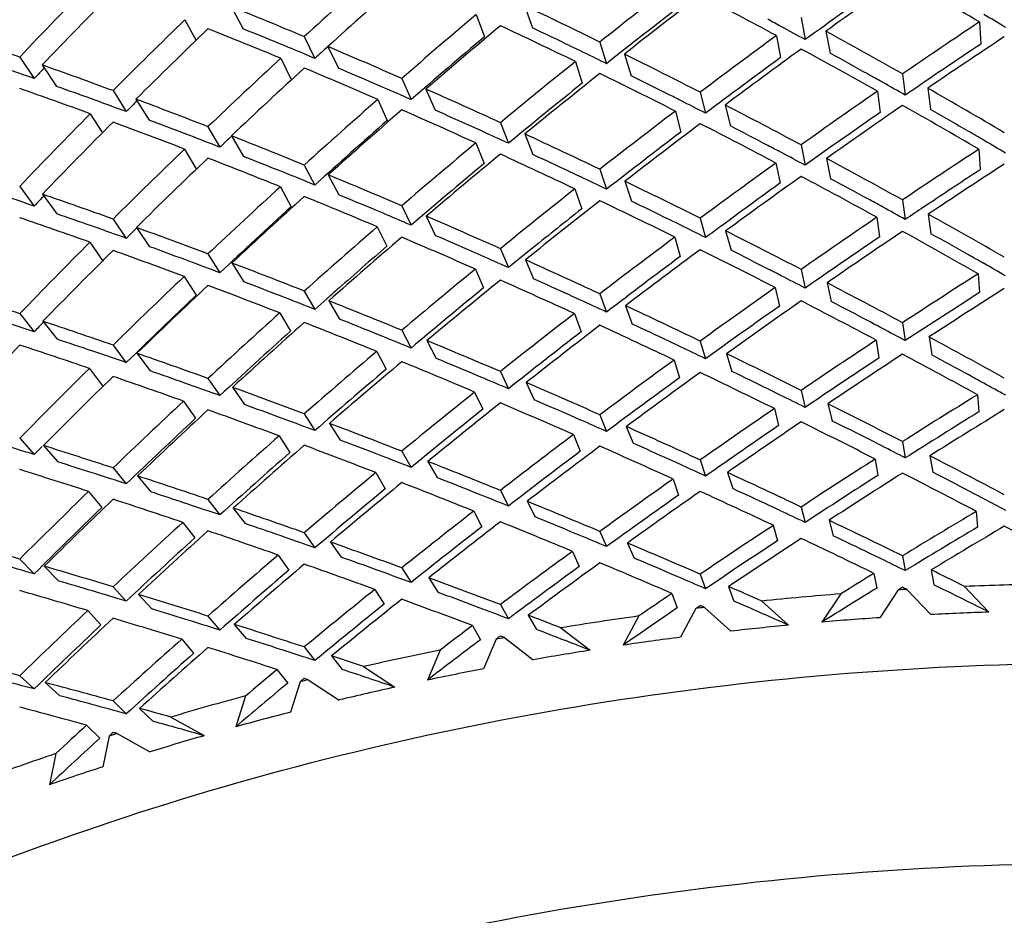
# Model space of a CAD drawing. Units: millimetres. Extents: x -2199 to -242, y -593 to 740.
# Drawn here: x -1595 to -1592, y 35 to 38 of the extents above; entities that cross this region are included whole.
import ezdxf

# ---------------------------------------------------------------- set-up
doc = ezdxf.new("R2010")
doc.units = ezdxf.units.MM
doc.header["$LTSCALE"] = 16.335
doc.layers.get('0').update_dxf_attribs({"linetype": 'CONTINUOUS'})

msp = doc.modelspace()

# ---------------------------------------------------------------- linework, layer by layer
at = {"linetype": 'Continuous'}
for p, q in [((-1593.978, 37.7993), (-1593.9434, 37.735)), ((-1593.1302, 37.8021), (-1593.1068, 37.7376)), ((-1594.1116, 37.7615), (-1594.0794, 37.7018)), ((-1593.2694, 37.7765), (-1593.246, 37.712)), ((-1592.3305, 37.7675), (-1592.3188, 37.704)), ((-1591.8155, 37.7551), (-1591.8116, 37.6911)), ((-1593.7666, 37.7125), (-1593.7357, 37.6497)), ((-1592.4021, 37.7153), (-1592.3904, 37.6518)), ((-1592.2589, 37.7283), (-1592.2472, 37.6648)), ((-1593.8202, 37.6848), (-1593.8397, 37.6928)), ((-1593.6985, 37.6838), (-1593.6675, 37.621)), ((-1592.9681, 37.6711), (-1592.9998, 37.6864)), ((-1592.9122, 37.6969), (-1592.8927, 37.6343)), ((-1594.589, 37.6535), (-1594.5471, 37.5914)), ((-1593.8346, 37.6499), (-1593.8037, 37.5871)), ((-1593.7357, 37.6497), (-1593.7522, 37.6565)), ((-1592.8414, 37.662), (-1592.8219, 37.5994)), ((-1594.5242, 37.6306), (-1594.4823, 37.5686)), ((-1592.9828, 37.6405), (-1592.9633, 37.5779)), ((-1592.8927, 37.6343), (-1592.8973, 37.6366)), ((-1593.4848, 37.5916), (-1593.4577, 37.5304)), ((-1592.0375, 37.6047), (-1592.0296, 37.5434)), ((-1593.539, 37.5659), (-1593.5627, 37.5761)), ((-1593.4153, 37.561), (-1593.3882, 37.4998)), ((-1591.9649, 37.5634), (-1591.9571, 37.5021)), ((-1594.371, 37.5286), (-1594.3818, 37.5326)), ((-1594.3191, 37.5564), (-1594.2809, 37.4956)), ((-1592.6223, 37.5517), (-1592.6066, 37.491)), ((-1592.1099, 37.5547), (-1592.1021, 37.4933)), ((-1594.2529, 37.5317), (-1594.2146, 37.471)), ((-1593.5541, 37.531), (-1593.527, 37.4698)), ((-1592.5504, 37.5147), (-1592.5348, 37.4541)), ((-1594.3852, 37.4897), (-1594.3501, 37.4341)), ((-1592.694, 37.4973), (-1592.6784, 37.4367)), ((-1594.0449, 37.4522), (-1594.0103, 37.3929)), ((-1593.2547, 37.4399), (-1593.2824, 37.4524)), ((-1593.1999, 37.4637), (-1593.1765, 37.4042)), ((-1594.0974, 37.4265), (-1594.1126, 37.4324)), ((-1593.9771, 37.4257), (-1593.9425, 37.3663)), ((-1593.1291, 37.431), (-1593.1057, 37.3715)), ((-1593.2705, 37.405), (-1593.2471, 37.3455)), ((-1592.3305, 37.3994), (-1592.3188, 37.3408)), ((-1594.1124, 37.3874), (-1594.0778, 37.3281)), ((-1591.8169, 37.387), (-1591.8129, 37.3279)), ((-1593.7666, 37.3412), (-1593.7357, 37.2834)), ((-1592.4035, 37.3472), (-1592.3917, 37.2885)), ((-1592.2575, 37.3604), (-1592.2458, 37.3018)), ((-1593.8199, 37.3175), (-1593.8393, 37.3253)), ((-1593.6974, 37.3128), (-1593.6665, 37.2549)), ((-1592.9678, 37.3069), (-1592.9992, 37.3218)), ((-1592.9122, 37.3289), (-1592.8927, 37.2712)), ((-1594.589, 37.2796), (-1594.5471, 37.2226)), ((-1593.8357, 37.2784), (-1593.8048, 37.2205)), ((-1592.8401, 37.2942), (-1592.8206, 37.2365)), ((-1594.5233, 37.2571), (-1594.4815, 37.2)), ((-1592.9842, 37.2722), (-1592.9647, 37.2145)), ((-1593.4848, 37.2235), (-1593.4577, 37.1673)), ((-1592.0375, 37.2404), (-1592.0296, 37.1839)), ((-1591.9576, 37.2322), (-1591.9768, 37.2193)), ((-1593.539, 37.2017), (-1593.5622, 37.2115)), ((-1593.414, 37.1932), (-1593.3869, 37.1369)), ((-1591.9633, 37.1992), (-1591.9555, 37.1427)), ((-1594.3709, 37.1614), (-1594.3814, 37.1651)), ((-1594.3191, 37.1851), (-1594.2809, 37.1293)), ((-1593.5554, 37.1626), (-1593.5283, 37.1063)), ((-1592.6787, 37.1673), (-1592.7136, 37.1844)), ((-1592.6223, 37.1874), (-1592.6066, 37.1315)), ((-1592.5352, 37.1842), (-1592.56, 37.1659)), ((-1592.1116, 37.1903), (-1592.1037, 37.1338)), ((-1594.2518, 37.1608), (-1594.2136, 37.105)), ((-1592.5488, 37.1506), (-1592.5331, 37.0948)), ((-1594.3862, 37.1181), (-1594.3479, 37.0624)), ((-1592.6957, 37.1328), (-1592.68, 37.077)), ((-1594.0449, 37.0841), (-1594.0103, 37.0297)), ((-1593.2549, 37.0794), (-1593.2817, 37.0912)), ((-1593.1999, 37.0994), (-1593.1765, 37.0447)), ((-1593.1062, 37.1016), (-1593.136, 37.0776)), ((-1594.0976, 37.0624), (-1594.1121, 37.0677)), ((-1593.9758, 37.058), (-1593.9412, 37.0036)), ((-1593.1275, 37.067), (-1593.1041, 37.0124)), ((-1593.2721, 37.0404), (-1593.2487, 36.9858)), ((-1592.3305, 37.0394), (-1592.3188, 36.9856)), ((-1591.8188, 37.0269), (-1591.8148, 36.9726)), ((-1594.1137, 37.019), (-1594.0791, 36.9646)), ((-1592.2557, 37.0006), (-1592.2439, 36.9467)), ((-1593.8204, 36.957), (-1593.8386, 36.9641)), ((-1593.7666, 36.9769), (-1593.7357, 36.9239)), ((-1592.9683, 36.9508), (-1592.9984, 36.9645)), ((-1592.9122, 36.9689), (-1592.8927, 36.916)), ((-1592.4054, 36.987), (-1592.3936, 36.9332)), ((-1593.701, 36.9548), (-1593.7357, 36.9239)), ((-1593.6958, 36.9489), (-1593.6649, 36.8959)), ((-1594.589, 36.9115), (-1594.5471, 36.8594)), ((-1593.8372, 36.9137), (-1593.8063, 36.8607)), ((-1592.986, 36.9119), (-1592.9665, 36.859)), ((-1592.8382, 36.9345), (-1592.8187, 36.8816)), ((-1594.5221, 36.8894), (-1594.4802, 36.8373)), ((-1592.0375, 36.8853), (-1592.0296, 36.8335)), ((-1593.5397, 36.8455), (-1593.5614, 36.8543)), ((-1593.4848, 36.8635), (-1593.4577, 36.812)), ((-1594.3191, 36.8208), (-1594.2809, 36.7698)), ((-1593.4122, 36.8336), (-1593.385, 36.7821)), ((-1592.6795, 36.816), (-1592.7126, 36.8317)), ((-1592.6223, 36.8322), (-1592.6066, 36.7812)), ((-1592.1137, 36.835), (-1592.1059, 36.7832)), ((-1591.9611, 36.8442), (-1591.9533, 36.7924)), ((-1594.3715, 36.8008), (-1594.3807, 36.8039)), ((-1594.2517, 36.7984), (-1594.2809, 36.7699)), ((-1594.2503, 36.7969), (-1594.212, 36.746)), ((-1593.5573, 36.8022), (-1593.5301, 36.7507)), ((-1592.5466, 36.7957), (-1592.531, 36.7447)), ((-1592.6978, 36.7774), (-1592.6822, 36.7263)), ((-1594.3877, 36.7533), (-1594.3494, 36.7024)), ((-1593.256, 36.7281), (-1593.2808, 36.7385)), ((-1593.1999, 36.7442), (-1593.1765, 36.6943)), ((-1594.0985, 36.7061), (-1594.1113, 36.7106)), ((-1594.0449, 36.7241), (-1594.0103, 36.6745)), ((-1593.1253, 36.7123), (-1593.102, 36.6624)), ((-1593.9741, 36.6985), (-1593.9394, 36.6489)), ((-1593.2742, 36.6849), (-1593.2508, 36.635)), ((-1592.389, 36.6753), (-1592.4248, 36.6929)), ((-1592.3305, 36.6897), (-1592.3188, 36.6405)), ((-1594.1155, 36.6585), (-1594.0809, 36.6089)), ((-1592.2532, 36.6511), (-1592.2414, 36.6019)), ((-1591.8213, 36.6771), (-1591.8173, 36.6275)), ((-1593.7666, 36.6218), (-1593.7357, 36.5735)), ((-1592.4078, 36.637), (-1592.3961, 36.5879)), ((-1593.8217, 36.6056), (-1593.8377, 36.6115)), ((-1593.6937, 36.5942), (-1593.6628, 36.546)), ((-1592.9697, 36.6048), (-1592.9973, 36.6169)), ((-1592.9122, 36.6191), (-1592.8927, 36.5709)), ((-1592.8358, 36.5851), (-1592.8162, 36.5369)), ((-1594.589, 36.5515), (-1594.5471, 36.5042)), ((-1593.8393, 36.558), (-1593.8084, 36.5097)), ((-1592.9885, 36.5618), (-1592.969, 36.5136)), ((-1592.0973, 36.529), (-1592.1353, 36.5483)), ((-1592.0375, 36.5415), (-1592.0296, 36.4943)), ((-1594.5204, 36.53), (-1594.4785, 36.4827)), ((-1593.4848, 36.5138), (-1593.4577, 36.467)), ((-1593.5413, 36.4995), (-1593.5603, 36.5068)), ((-1593.4098, 36.4844), (-1593.3826, 36.4375)), ((-1592.6812, 36.476), (-1592.7113, 36.4897)), ((-1592.6223, 36.4885), (-1592.6066, 36.442)), ((-1592.1165, 36.4911), (-1592.1087, 36.4439)), ((-1591.9583, 36.5006), (-1591.9505, 36.4534)), ((-1594.3731, 36.4492), (-1594.3798, 36.4514)), ((-1594.3191, 36.4656), (-1594.2809, 36.4194)), ((-1593.5597, 36.452), (-1593.5325, 36.4052)), ((-1592.5438, 36.4523), (-1592.5282, 36.4058)), ((-1594.2483, 36.4424), (-1594.21, 36.3963)), ((-1592.7006, 36.4333), (-1592.685, 36.3868)), ((-1594.3897, 36.3976), (-1594.3514, 36.3514)), ((-1593.258, 36.388), (-1593.2795, 36.3966)), ((-1593.1999, 36.4005), (-1593.1765, 36.3552)), ((-1591.8048, 36.3772), (-1591.8448, 36.3983)), ((-1594.0449, 36.3744), (-1594.0103, 36.3295)), ((-1593.1226, 36.369), (-1593.0992, 36.3237)), ((-1594.1004, 36.3599), (-1594.1102, 36.3631)), ((-1593.9717, 36.3494), (-1593.9371, 36.3045)), ((-1593.2769, 36.3406), (-1593.2536, 36.2953)), ((-1592.3911, 36.3419), (-1592.4233, 36.357)), ((-1592.3305, 36.3524), (-1592.3188, 36.3078)), ((-1591.8244, 36.3397), (-1591.8205, 36.2946)), ((-1592.25, 36.3141), (-1592.2383, 36.2694)), ((-1594.1178, 36.3081), (-1594.0832, 36.2632)), ((-1592.972, 36.2712), (-1592.9959, 36.2811)), ((-1592.9122, 36.2819), (-1592.8927, 36.2381)), ((-1592.411, 36.2995), (-1592.3992, 36.2548)), ((-1593.8239, 36.2653), (-1593.8364, 36.2697)), ((-1593.7666, 36.278), (-1593.7357, 36.2343)), ((-1593.691, 36.2512), (-1593.6601, 36.2075)), ((-1592.9916, 36.2241), (-1592.9721, 36.1804)), ((-1592.8326, 36.2483), (-1592.8131, 36.2046)), ((-1594.589, 36.2018), (-1594.5471, 36.1591)), ((-1593.842, 36.2136), (-1593.8111, 36.1699)), ((-1592.0997, 36.2026), (-1592.1338, 36.2191)), ((-1592.0375, 36.2112), (-1592.0296, 36.1684)), ((-1594.5181, 36.1811), (-1594.4762, 36.1385)), ((-1593.544, 36.1657), (-1593.5589, 36.1711)), ((-1593.4848, 36.1765), (-1593.4577, 36.1342)), ((-1591.9547, 36.1706), (-1591.9469, 36.1278)), ((-1593.4067, 36.1478), (-1593.3796, 36.1054)), ((-1592.684, 36.1495), (-1592.7098, 36.1606)), ((-1592.6223, 36.1582), (-1592.6066, 36.1161)), ((-1592.1201, 36.1606), (-1592.1123, 36.1178)), ((-1594.3756, 36.1087), (-1594.3786, 36.1096)), ((-1594.3191, 36.1219), (-1594.2809, 36.0803)), ((-1593.5627, 36.114), (-1593.5356, 36.0717)), ((-1592.5403, 36.1225), (-1592.5247, 36.0804)), ((-1592.0498, 36.1128), (-1592.1032, 36.0324)), ((-1592.0251, 36.1143), (-1591.9559, 36.0413)), ((-1591.9198, 36.1144), (-1591.9469, 36.1278)), ((-1591.8583, 36.1227), (-1591.7881, 36.0487)), ((-1594.2457, 36.0995), (-1594.2074, 36.0579)), ((-1592.7041, 36.1026), (-1592.6885, 36.0605)), ((-1592.2163, 36.1011), (-1592.2705, 36.0196)), ((-1594.3923, 36.053), (-1594.354, 36.0114)), ((-1593.261, 36.0612), (-1593.278, 36.0676)), ((-1593.1999, 36.0702), (-1593.1765, 36.0293)), ((-1592.6345, 36.059), (-1592.6795, 35.9757)), ((-1592.61, 36.062), (-1592.5336, 35.9934)), ((-1592.5001, 36.0697), (-1592.5247, 36.0804)), ((-1592.4446, 36.0804), (-1592.3671, 36.0108)), ((-1594.1034, 36.0258), (-1594.1089, 36.0275)), ((-1594.0449, 36.0371), (-1594.0103, 35.9967)), ((-1593.1191, 36.0394), (-1593.0958, 35.9985)), ((-1592.7993, 36.0374), (-1592.845, 35.9529)), ((-1593.9687, 36.013), (-1593.9341, 35.9725)), ((-1593.2804, 36.0097), (-1593.257, 35.9688)), ((-1593.0741, 35.9902), (-1593.0958, 35.9985)), ((-1593.0248, 36.003), (-1592.9403, 35.9383)), ((-1594.1208, 35.97), (-1594.0862, 35.9296)), ((-1593.2119, 35.9703), (-1593.2483, 35.8845)), ((-1593.1878, 35.9747), (-1593.1046, 35.9109)), ((-1593.8273, 35.9382), (-1593.8349, 35.9407)), ((-1593.7666, 35.9477), (-1593.7357, 35.9085)), ((-1593.3739, 35.9388), (-1593.4108, 35.8518)), ((-1593.6876, 35.9217), (-1593.6567, 35.8825)), ((-1593.8454, 35.8825), (-1593.8145, 35.8432)), ((-1593.5952, 35.891), (-1593.5044, 35.8316)), ((-1594.589, 35.8645), (-1594.5471, 35.8263)), ((-1594.5152, 35.8449), (-1594.4733, 35.8067)), ((-1593.7784, 35.8471), (-1593.8059, 35.7594)), ((-1593.7549, 35.853), (-1593.6654, 35.7944)), ((-1593.9367, 35.806), (-1593.9646, 35.717)), ((-1594.3191, 35.7916), (-1594.2809, 35.7544)), ((-1594.2423, 35.7703), (-1594.2041, 35.7331)), ((-1594.1524, 35.745), (-1594.0558, 35.6913)), ((-1594.3956, 35.7217), (-1594.3573, 35.6845)), ((-1594.3306, 35.6903), (-1594.349, 35.6012)), ((-1594.3077, 35.6975), (-1594.2125, 35.6445)), ((-1594.4842, 35.6397), (-1594.5029, 35.5494))]:
    msp.add_line(p, q, dxfattribs=at)
for centre, radius, start, end in [((-1601.2249, 21.3382), 18.6322, 61.68766, 61.8245), ((-1601.4749, 21.5356), 18.9031, 59.00143, 59.22454), ((-1600.1366, 22.3661), 16.5698, 67.66489, 68.05196), ((-1600.8254, 21.4647), 18.0107, 64.24659, 64.62406), ((-1601.2596, 21.2739), 18.7052, 61.4462, 61.68759), ((-1600.2607, 22.0642), 16.8962, 67.34367, 67.5934), ((-1600.9878, 21.1278), 18.3846, 63.89206, 64.13725), ((-1601.5006, 20.8338), 19.207, 60.82755, 61.19873), ((-1599.5189, 23.377), 15.0589, 70.83659, 71.09617), ((-1600.5354, 21.4128), 17.6032, 66.66526, 67.03639), ((-1599.5638, 23.2477), 15.1957, 70.72282, 70.83681), ((-1601.2394, 20.6179), 18.9533, 63.26935, 63.63311), ((-1601.6074, 20.642), 19.4265, 60.68345, 60.82816), ((-1599.7858, 22.6196), 15.8619, 70.08088, 70.46662), ((-1600.6694, 21.1024), 17.9413, 66.29912, 66.58247), ((-1601.6359, 20.5913), 19.4847, 60.46096, 60.68341), ((-1601.3481, 20.4015), 19.1955, 63.15117, 63.27001), ((-1599.9116, 22.2728), 16.2308, 69.7013, 70.03996), ((-1601.384, 20.3307), 19.2748, 62.91065, 63.15108), ((-1600.9403, 20.4897), 18.6112, 65.7029, 66.05971), ((-1601.8718, 20.1775), 19.961, 59.85713, 60.21789), ((-1600.1748, 21.567), 16.9841, 69.08806, 69.45597), ((-1601.6318, 19.8493), 19.8163, 62.32095, 62.67308), ((-1600.3059, 21.2242), 17.3511, 68.72563, 69.03403), ((-1601.0737, 20.1946), 18.935, 65.35054, 65.61064), ((-1601.9757, 19.9981), 20.1683, 59.70605, 59.85769), ((-1601.7401, 19.6423), 20.0498, 62.19538, 62.32155), ((-1601.9954, 19.9644), 20.2073, 59.50044, 59.70603), ((-1600.5766, 20.5341), 18.0924, 68.1371, 68.48905), ((-1601.3462, 19.6048), 19.5848, 64.77346, 65.11738), ((-1601.7684, 19.5886), 20.1106, 61.97332, 62.19534), ((-1600.7102, 20.2015), 18.4509, 67.79005, 68.07215), ((-1601.475, 19.3315), 19.8869, 64.43348, 64.67318), ((-1580.5336, 20.1171), 20.5775, 123.23945, 123.72227), ((-1580.4627, 20.7286), 20.4092, 125.76729, 126.2654), ((-1601.8484, 19.4358), 20.2831, 61.39526, 61.74275), ((-1599.9157, 21.4816), 16.6313, 71.16767, 71.50473), ((-1600.9863, 19.5301), 19.1769, 67.22315, 67.56076), ((-1601.5232, 19.2266), 20.0023, 63.86873, 64.20959), ((-1601.7912, 19.543), 20.1615, 61.25512, 61.39216), ((-1602.6789, 17.9255), 22.0066, 61.05884, 61.2541), ((-1580.4116, 19.934), 20.7976, 123.78538, 123.96067), ((-1600.1724, 20.7353), 17.4205, 70.58377, 70.93254), ((-1601.119, 19.2143), 19.5194, 66.88989, 67.14907), ((-1580.459, 21.3957), 20.165, 128.32842, 128.8428), ((-1602.3078, 17.6381), 21.774, 63.54215, 63.75388), ((-1580.3586, 20.5865), 20.5853, 126.35066, 126.51182), ((-1600.3014, 20.3697), 17.8082, 70.24038, 70.5477), ((-1601.1974, 19.0266), 19.7228, 66.33768, 66.67073), ((-1602.7376, 17.8146), 22.132, 60.52397, 60.84489), ((-1580.5187, 22.1023), 19.8588, 130.92773, 131.4593), ((-1600.5752, 19.6132), 18.6128, 69.68115, 70.01394), ((-1601.869, 17.504), 21.3869, 66.01857, 66.24835), ((-1580.375, 21.2912), 20.2991, 128.95052, 129.09775), ((-1602.4524, 17.3427), 22.1028, 63.02314, 63.3346), ((-1601.1117, 20.702), 18.8183, 60.34961, 60.50795), ((-1600.7067, 19.2583), 18.9912, 69.35316, 69.63432), ((-1602.9997, 17.3867), 22.6336, 60.16547, 60.34798), ((-1600.8758, 20.4509), 18.6176, 62.87695, 63.00816), ((-1602.5894, 17.108), 22.3741, 62.67492, 62.87403), ((-1600.8108, 18.9783), 19.2899, 68.81119, 69.13781), ((-1601.7073, 17.8484), 21.0065, 65.50704, 65.82347), ((-1580.6306, 22.8273), 19.5122, 133.56955, 134.11882), ((-1580.4626, 22.0386), 19.9436, 131.45892, 131.58983), ((-1601.3696, 17.5461), 20.8273, 68.49819, 68.74823), ((-1602.1129, 16.9848), 21.9605, 65.17454, 65.39177), ((-1602.9274, 16.4493), 23.1145, 62.17055, 62.47076), ((-1600.2549, 19.462), 18.3098, 71.83623, 72.14251), ((-1601.3136, 17.6677), 20.6936, 67.99911, 68.30795), ((-1602.5838, 15.9616), 23.0868, 64.68656, 64.97741), ((-1601.3057, 19.5313), 19.6319, 62.02242, 62.15709), ((-1602.8032, 16.7137), 22.8227, 61.83205, 62.02053), ((-1600.3711, 19.1045), 18.6857, 71.30159, 71.62342), ((-1580.5971, 22.7927), 19.5603, 134.11868, 134.27268), ((-1601.5771, 17.0404), 21.3739, 67.67399, 67.91149), ((-1600.819, 17.7892), 20.0752, 70.99301, 71.26645), ((-1602.3906, 16.3985), 22.6093, 64.35845, 64.56318), ((-1603.1614, 16.0437), 23.5824, 61.32668, 61.6227), ((-1601.8089, 16.456), 22.0025, 67.19494, 67.48906), ((-1600.8545, 17.664), 20.2051, 70.50414, 70.80685), ((-1602.8637, 15.4113), 23.704, 63.87134, 64.15691), ((-1601.904, 16.2511), 22.2282, 66.88164, 67.1042), ((-1602.1486, 17.9014), 21.4666, 61.18775, 61.31941), ((-1602.978, 16.394), 23.1871, 61.00795, 61.18702), ((-1600.9917, 17.2992), 20.5947, 70.18467, 70.44547), ((-1602.2673, 15.3905), 23.1623, 66.40804, 66.69034), ((-1602.6669, 15.8272), 23.2439, 63.56401, 63.75719), ((-1601.3427, 16.3025), 21.6513, 69.71856, 70.00534), ((-1601.3507, 16.3007), 21.6558, 69.41258, 69.65522), ((-1602.2651, 15.4069), 23.1464, 66.11399, 66.32225), ((-1603.0504, 15.0575), 24.1038, 63.07434, 63.35679), ((-1601.8078, 15.0729), 22.9659, 68.95374, 69.22762), ((-1602.7074, 14.4099), 24.2371, 65.64262, 65.91457), ((-1600.5594, 17.1714), 20.246, 72.72489, 73.00415), ((-1602.973, 15.2126), 23.9305, 62.78704, 62.96908), ((-1600.8062, 16.3575), 21.0965, 72.26482, 72.54586), ((-1601.7757, 15.167), 22.8666, 68.66845, 68.89327), ((-1602.6534, 14.5318), 24.1038, 65.36641, 65.56131), ((-1603.2572, 14.6624), 24.5498, 62.29826, 62.57647), ((-1600.9067, 16.0664), 21.4044, 71.96764, 72.22698), ((-1602.2253, 14.016), 24.1022, 68.21288, 68.47659), ((-1601.2635, 14.962), 22.5649, 71.51799, 71.78489), ((-1602.9638, 13.858), 24.8456, 64.89759, 65.16431), ((-1602.2289, 14.0092), 24.1099, 67.94711, 68.15578), ((-1603.3192, 14.5419), 24.6853, 62.02456, 62.19581), ((-1601.2056, 15.1452), 22.3729, 71.23988, 71.48351), ((-1603.0584, 13.6538), 25.0707, 64.63568, 64.8184), ((-1602.5994, 13.0997), 25.092, 67.49683, 67.7521), ((-1601.6878, 13.7255), 23.8722, 70.79846, 71.05408), ((-1601.7017, 13.6876), 23.9126, 70.54115, 70.76505), ((-1602.6799, 12.9039), 25.3036, 67.24506, 67.43974), ((-1603.3214, 13.1026), 25.6815, 64.17459, 64.43331), ((-1602.0808, 12.6209), 25.0447, 70.10664, 70.35281), ((-1602.9518, 12.2599), 26.0027, 66.80355, 67.05109), ((-1603.368, 13.0037), 25.7908, 63.91981, 64.09312), ((-1600.6526, 15.0817), 21.9439, 73.84522, 74.10718), ((-1601.059, 13.6816), 23.4018, 73.41338, 73.66252), ((-1602.1824, 12.3387), 25.3446, 69.86426, 70.07189), ((-1603.0336, 12.0665), 26.2127, 66.56025, 66.74442), ((-1591.4505, 26.378), 9.7532, 93.3775, 93.52276), ((-1603.808, 12.1144), 26.783, 63.33399, 63.64874), ((-1591.4492, 26.3502), 9.7811, 91.05081, 92.39712), ((-1601.1006, 13.5443), 23.5452, 73.16326, 73.40389), ((-1602.499, 11.4825), 26.2575, 69.44066, 69.6772), ((-1591.454, 26.4244), 9.7067, 94.5041, 95.85728), ((-1601.4547, 12.3824), 24.7599, 72.74149, 72.98008), ((-1602.5679, 11.297), 26.4553, 69.2071, 69.40276), ((-1591.4609, 26.4883), 9.6424, 96.84467, 96.99104), ((-1603.481, 11.0462), 27.3268, 66.00203, 66.30714), ((-1601.5604, 12.0406), 25.1176, 72.5069, 72.72935), ((-1591.472, 26.5695), 9.5604, 97.98037, 99.34731), ((-1591.452, 26.4541), 9.6005, 93.88937, 94.89054), ((-1591.4496, 26.4142), 9.6404, 92.0124, 93.0108), ((-1591.4566, 26.5038), 9.5505, 95.47047, 96.47513), ((-1601.8793, 11.0375), 26.1703, 72.09825, 72.32626), ((-1591.4884, 26.6668), 9.4617, 100.34676, 100.49499), ((-1603.0141, 10.1356), 27.6994, 68.67366, 68.97047), ((-1591.4661, 26.5818), 9.472, 97.36042, 98.37062), ((-1591.5109, 26.7795), 9.3468, 101.49735, 102.88504), ((-1601.9703, 10.7542), 26.4678, 71.87353, 72.0819), ((-1591.4784, 26.6623), 9.3905, 98.95645, 99.97249), ((-1602.3817, 9.5118), 27.7766, 71.36158, 71.69282), ((-1591.4992, 26.7751), 9.2759, 100.86901, 101.89341), ((-1600.8222, 12.0936), 24.5483, 75.1896, 75.64913), ((-1591.5405, 26.9061), 9.2169, 103.90164, 104.05249), ((-1591.5225, 26.883), 9.1655, 102.48813, 103.52073), ((-1601.2287, 10.5734), 26.1219, 74.57511, 75.01253), ((-1591.5748, 27.0362), 9.0823, 105.07375, 106.48776), ((-1591.5581, 27.0257), 9.0183, 104.43307, 105.47687), ((-1601.6367, 9.1117), 27.6395, 74.08108, 74.40039), ((-1591.6227, 27.1959), 8.9155, 107.52743, 107.68166), ((-1591.5951, 27.1565), 8.8824, 106.08352, 107.13794), ((-1591.6726, 27.3457), 8.7576, 108.72643, 110.17506), ((-1591.648, 27.3233), 8.7074, 108.07072, 109.13923)]:
    msp.add_arc(centre, radius, start, end, dxfattribs=at)
for centre, major_axis, ratio, start_param, end_param in [((-1591.449, 32.9116), (5.9614, 8.146), 0.558677, 7.633929, 7.663741), ((-1591.449, 33.0025), (6.5164, 7.3548), 0.504846, 7.620446, 7.650222), ((-1591.449, 32.9116), (6.5164, 7.3548), 0.504846, 1.327767, 1.357491), ((-1591.449, 32.9116), (6.9143, 6.51), 0.446327, 1.251514, 1.281171), ((-1591.449, 32.9116), (7.1064, -5.9186), 0.405106, 8.228268, 8.257925), ((-1591.449, 33.0025), (6.1657, 7.8885), 0.541302, 7.65043, 7.680242), ((-1591.449, 33.0025), (6.7973, 6.7973), 0.466308, 1.301089, 1.330814), ((-1591.449, 33.0025), (6.8221, 6.4232), 0.446327, 7.544374, 7.573969), ((-1591.449, 32.9116), (6.1657, 7.8885), 0.541302, 7.640973, 7.670748), ((-1591.449, 32.9116), (6.7973, 6.7973), 0.466308, 1.291544, 1.321201), ((-1591.449, 32.9116), (7.1835, -5.6147), 0.383953, 8.272953, 8.30261), ((-1591.449, 33.0025), (7.3046, -4.9902), 0.340859, 2.113739, 2.143515), ((-1591.449, 33.0025), (7.2492, -5.3052), 0.362512, 2.026469, 2.056193), ((-1591.449, 33.0025), (6.7067, 6.7067), 0.466308, 7.584404, 7.613999), ((-1591.449, 33.0025), (6.3503, 7.6247), 0.523349, 7.655882, 7.685658), ((-1591.449, 33.0025), (6.665, 7.0789), 0.485824, 1.339599, 1.369324), ((-1591.449, 32.9116), (6.3503, 7.6247), 0.523349, 7.646388, 7.676112), ((-1591.449, 32.9116), (7.3046, -4.9902), 0.340859, 8.40647, 8.436194), ((-1591.449, 32.9116), (6.665, 7.0789), 0.485824, 1.330054, 1.359711), ((-1591.449, 32.9116), (7.2492, -5.3052), 0.362512, 8.319267, 8.348924), ((-1591.449, 33.0025), (7.017, 6.2171), 0.425914, 1.25884, 1.288497), ((-1591.449, 33.0025), (7.3505, -4.6695), 0.319091, 2.202764, 2.232577), ((-1591.449, 33.0025), (6.5762, 6.9846), 0.485824, 7.622914, 7.652509), ((-1591.449, 33.0025), (6.9143, 6.51), 0.446327, 1.300397, 1.330054), ((-1591.449, 33.0025), (7.1835, -5.6147), 0.383953, 1.940885, 1.970542), ((-1591.449, 32.9116), (7.017, 6.2171), 0.425914, 7.532412, 7.561986), ((-1591.449, 33.0025), (6.4295, 7.2567), 0.504846, 7.644925, 7.650222), ((-1591.449, 33.0025), (7.3046, -4.9902), 0.340859, 2.074469, 2.104193), ((-1591.449, 32.9116), (6.9143, 6.51), 0.446327, 1.290784, 1.320357), ((-1591.449, 32.9116), (7.1835, -5.6147), 0.383953, 8.233766, 8.26334), ((-1591.449, 33.0025), (6.9234, 6.1342), 0.425914, 7.542155, 7.571682), ((-1591.449, 33.0025), (6.5164, 7.3548), 0.504846, 7.659768, 7.689492), ((-1591.449, 33.0025), (7.2492, -5.3052), 0.362512, 1.987199, 2.016856), ((-1591.449, 33.0025), (6.8221, 6.4232), 0.446327, 7.583712, 7.613239), ((-1591.449, 33.0025), (6.0835, 7.7834), 0.541302, 7.675717, 7.680242), ((-1591.449, 33.0025), (7.3505, -4.6695), 0.319091, 2.163494, 2.19327), ((-1591.449, 32.9116), (6.5164, 7.3548), 0.504846, 7.650222, 7.679879), ((-1591.449, 32.9116), (7.3046, -4.9902), 0.340859, 8.367267, 8.396924), ((-1591.449, 33.0025), (6.7973, 6.7973), 0.466308, 1.340427, 1.370083), ((-1591.449, 32.9116), (6.7973, 6.7973), 0.466308, 1.330814, 1.360387), ((-1591.449, 32.9116), (7.2492, -5.3052), 0.362512, 8.28008, 8.309654), ((-1591.449, 32.9116), (7.3505, -4.6695), 0.319091, 8.456225, 8.485949), ((-1591.449, 33.0025), (7.3046, -4.9902), 0.340859, 2.035199, 2.064856), ((-1591.449, 33.0025), (6.7067, 6.7067), 0.466308, 7.623742, 7.653269), ((-1591.449, 33.0025), (7.1835, -5.6147), 0.383953, 1.901615, 1.931189), ((-1591.449, 33.0025), (7.017, 6.2171), 0.425914, 1.298193, 1.327767), ((-1591.449, 33.0025), (6.2657, 7.5231), 0.523349, 7.680981, 7.685658), ((-1591.449, 33.0025), (7.3505, -4.6695), 0.319091, 2.124224, 2.153948), ((-1591.449, 33.0025), (6.665, 7.0789), 0.485824, 7.662122, 7.691779), ((-1591.449, 33.0025), (7.2492, -5.3052), 0.362512, 1.947929, 1.977503), ((-1591.449, 32.9116), (7.017, 6.2171), 0.425914, 1.288497, 1.317971), ((-1591.449, 32.9116), (7.1835, -5.6147), 0.383953, 8.194596, 8.22407), ((-1591.449, 33.0025), (6.3503, 7.6247), 0.523349, 7.695204, 7.724928), ((-1591.449, 32.9116), (6.665, 7.0789), 0.485824, 1.369324, 1.398897), ((-1591.449, 32.9116), (7.3046, -4.9902), 0.340859, 8.32808, 8.357654), ((-1591.449, 33.0025), (6.9143, 6.51), 0.446327, 1.33975, 1.369324), ((-1591.449, 33.0025), (6.9234, 6.1342), 0.425914, 7.58151, 7.610952), ((-1591.449, 32.9116), (6.3503, 7.6247), 0.523349, 7.685658, 7.715315), ((-1591.449, 32.9116), (7.3505, -4.6695), 0.319091, 8.417023, 8.44668), ((-1591.449, 33.0025), (6.5762, 6.9846), 0.485824, 7.662252, 7.691779), ((-1591.449, 32.9116), (6.9143, 6.51), 0.446327, 1.330054, 1.359528), ((-1591.449, 32.9116), (7.2492, -5.3052), 0.362512, 8.24091, 8.270384), ((-1591.449, 33.0025), (6.4295, 7.2567), 0.504846, 7.684631, 7.689492), ((-1591.449, 33.0025), (7.3505, -4.6695), 0.319091, 2.084954, 2.114611), ((-1591.449, 33.0025), (7.3046, -4.9902), 0.340859, 1.995929, 2.025503), ((-1591.449, 33.0025), (6.8221, 6.4232), 0.446327, 7.623066, 7.652509), ((-1591.449, 33.0025), (6.7973, 6.7973), 0.466308, 1.37978, 1.409353), ((-1591.449, 33.0025), (6.5164, 7.3548), 0.504846, 7.699105, 7.728762), ((-1591.449, 32.9116), (6.7973, 6.7973), 0.466308, 1.370083, 1.399557), ((-1591.449, 32.9116), (7.3046, -4.9902), 0.340859, 8.28891, 8.318384), ((-1591.449, 33.0025), (7.1064, 5.9186), 0.405106, 1.294459, 1.323933), ((-1591.449, 32.9116), (6.5164, 7.3548), 0.504846, 7.689492, 7.719066), ((-1591.449, 32.9116), (7.3505, -4.6695), 0.319091, 8.377836, 8.40741), ((-1591.449, 33.0025), (6.7067, 6.7067), 0.466308, 7.663096, 7.692539), ((-1591.449, 33.0025), (7.017, 6.2171), 0.425914, 1.337563, 1.367037), ((-1591.449, 33.0025), (7.2492, -5.3052), 0.362512, 1.908659, 1.938133), ((-1591.449, 32.9116), (7.1064, 5.9186), 0.405106, 7.567848, 7.597205), ((-1591.449, 33.0025), (7.3505, -4.6695), 0.319091, 2.045684, 2.075258), ((-1591.449, 32.9116), (7.017, 6.2171), 0.425914, 1.327767, 1.357123), ((-1591.449, 32.9116), (7.2492, -5.3052), 0.362512, 8.201758, 8.231114), ((-1591.449, 33.0025), (6.665, 7.0789), 0.485824, 7.701475, 7.731049), ((-1591.449, 33.0025), (7.3046, -4.9902), 0.340859, 1.956659, 1.986133), ((-1591.449, 33.0025), (6.2657, 7.5231), 0.523349, 7.720677, 7.724928), ((-1591.449, 33.0025), (7.388, -4.3433), 0.297326, 2.136541, 2.166198), ((-1591.449, 32.9116), (6.665, 7.0789), 0.485824, 1.408593, 1.438067), ((-1591.449, 32.9116), (7.3505, -4.6695), 0.319091, 8.338666, 8.36814), ((-1591.449, 33.0025), (6.9143, 6.51), 0.446327, 1.37912, 1.408593), ((-1591.449, 33.0025), (6.5762, 6.9846), 0.485824, 7.701606, 7.731049), ((-1591.449, 32.9116), (6.9143, 6.51), 0.446327, 1.369324, 1.39868), ((-1591.449, 32.9116), (7.3046, -4.9902), 0.340859, 8.249758, 8.279114), ((-1591.449, 33.0025), (7.3505, -4.6695), 0.319091, 2.006415, 2.035888), ((-1591.449, 33.0025), (7.2492, -5.3052), 0.362512, 1.869389, 1.898745), ((-1591.449, 32.9116), (7.388, -4.3433), 0.297326, 8.429422, 8.458996), ((-1591.449, 33.0025), (6.7973, 6.7973), 0.466308, 7.702335, 7.731809), ((-1591.449, 33.0025), (7.1064, 5.9186), 0.405106, 1.333846, 1.363203), ((-1591.449, 33.0025), (6.4295, 7.2567), 0.504846, 7.724322, 7.728762), ((-1591.449, 33.0025), (7.388, -4.3433), 0.297326, 2.097271, 2.126845), ((-1591.449, 33.0025), (7.3046, -4.9902), 0.340859, 1.917389, 1.946746), ((-1591.449, 32.9116), (7.1064, 5.9186), 0.405106, 1.323933, 1.353153), ((-1591.449, 32.9116), (7.2492, -5.3052), 0.362512, 8.162624, 8.191844), ((-1591.449, 33.0025), (6.5164, 7.3548), 0.504846, 7.738458, 7.768032), ((-1591.449, 32.9116), (6.7973, 6.7973), 0.466308, 1.409353, 1.43871), ((-1591.449, 32.9116), (7.3505, -4.6695), 0.319091, 8.299513, 8.32887), ((-1591.449, 33.0025), (7.017, 6.2171), 0.425914, 1.37695, 1.406307), ((-1591.449, 33.0025), (7.0117, 5.8397), 0.405106, 7.617166, 7.646388), ((-1591.449, 32.9116), (6.5164, 7.3548), 0.504846, 7.728762, 7.758236), ((-1591.449, 32.9116), (7.388, -4.3433), 0.297326, 8.390252, 8.419726), ((-1591.449, 33.0025), (6.9234, 6.1342), 0.425914, 7.66027, 7.689492), ((-1591.449, 32.9116), (7.017, 6.2171), 0.425914, 1.367037, 1.396257), ((-1591.449, 32.9116), (7.3046, -4.9902), 0.340859, 8.210624, 8.239844), ((-1591.449, 33.0025), (7.388, -4.3433), 0.297326, 2.058001, 2.087475), ((-1591.449, 33.0025), (7.3505, -4.6695), 0.319091, 1.967145, 1.996501), ((-1591.449, 33.0025), (6.9143, 6.51), 0.446327, 1.418507, 1.447863), ((-1591.449, 33.0025), (7.1835, 5.6147), 0.383953, 1.328567, 1.357787), ((-1591.449, 33.0025), (6.665, 7.0789), 0.485824, 7.740845, 7.770319), ((-1591.449, 32.9116), (6.665, 7.0789), 0.485824, 1.447863, 1.47722), ((-1591.449, 32.9116), (7.388, -4.3433), 0.297326, 8.3511, 8.380456), ((-1591.449, 32.9116), (6.9143, 6.51), 0.446327, 1.408593, 1.437814), ((-1591.449, 32.9116), (7.3505, -4.6695), 0.319091, 8.260379, 8.2896), ((-1591.449, 33.0025), (7.3046, -4.9902), 0.340859, 1.878119, 1.90734), ((-1591.449, 33.0025), (7.418, -4.0113), 0.275714, 2.150768, 2.180342), ((-1591.449, 33.0025), (6.8221, 6.4232), 0.446327, 7.701826, 7.731049), ((-1591.449, 33.0025), (7.1064, 5.9186), 0.405106, 1.373252, 1.402473), ((-1591.449, 33.0025), (7.0877, 5.5398), 0.383953, 7.611888, 7.640973), ((-1591.449, 32.9116), (7.1835, 5.6147), 0.383953, 7.601703, 7.630767), ((-1591.449, 33.0025), (7.388, -4.3433), 0.297326, 2.018731, 2.048088), ((-1591.449, 32.9116), (7.1064, 5.9186), 0.405106, 1.363203, 1.392268), ((-1591.449, 32.9116), (7.3046, -4.9902), 0.340859, 8.17151, 8.200575), ((-1591.449, 33.0025), (6.7973, 6.7973), 0.466308, 7.741722, 7.771078), ((-1591.449, 33.0025), (7.017, 6.2171), 0.425914, 1.416356, 1.445577), ((-1591.449, 33.0025), (7.3505, -4.6695), 0.319091, 1.927875, 1.957095), ((-1591.449, 33.0025), (7.0117, 5.8397), 0.405106, 7.656573, 7.685658), ((-1591.449, 33.0025), (6.4295, 7.2567), 0.504846, 7.763998, 7.768032), ((-1591.449, 33.0025), (7.418, -4.0113), 0.275714, 2.111498, 2.140972), ((-1591.449, 32.9116), (6.7973, 6.7973), 0.466308, 1.448623, 1.477844), ((-1591.449, 32.9116), (7.388, -4.3433), 0.297326, 8.311966, 8.341186), ((-1591.449, 32.9116), (7.017, 6.2171), 0.425914, 1.406307, 1.435372), ((-1591.449, 32.9116), (7.3505, -4.6695), 0.319091, 8.221265, 8.25033), ((-1591.449, 33.0025), (6.7067, 6.7067), 0.466308, 7.741856, 7.771078), ((-1591.449, 33.0025), (6.9234, 6.1342), 0.425914, 7.699677, 7.728762), ((-1591.449, 33.0025), (7.388, -4.3433), 0.297326, 1.979461, 2.008682), ((-1591.449, 33.0025), (7.1835, 5.6147), 0.383953, 1.367992, 1.397057), ((-1591.449, 33.0025), (7.3046, -4.9902), 0.340859, 1.838849, 1.867914), ((-1591.449, 32.9116), (6.5164, 7.3548), 0.504846, 7.768032, 7.797388), ((-1591.449, 32.9116), (7.418, -4.0113), 0.275714, 2.121411, 2.150768), ((-1591.449, 33.0025), (7.418, -4.0113), 0.275714, 2.072228, 2.101584), ((-1591.449, 33.0025), (6.9143, 6.51), 0.446327, 7.741098, 7.770319), ((-1591.449, 33.0025), (7.3505, -4.6695), 0.319091, 1.888605, 1.91767), ((-1591.449, 32.9116), (7.1835, 5.6147), 0.383953, 1.357787, 1.386675), ((-1591.449, 32.9116), (7.3046, -4.9902), 0.340859, 8.132417, 8.161305), ((-1591.449, 32.9116), (6.9143, 6.51), 0.446327, 1.447863, 1.476928), ((-1591.449, 32.9116), (7.388, -4.3433), 0.297326, 8.272852, 8.301916), ((-1591.449, 33.0025), (7.1064, 5.9186), 0.405106, 1.412678, 1.441743), ((-1591.449, 33.0025), (7.0877, 5.5398), 0.383953, 7.651316, 7.680242), ((-1591.449, 33.0025), (6.665, 7.0789), 0.485824, 7.780232, 7.809588), ((-1591.449, 33.0025), (6.8221, 6.4232), 0.446327, 7.741234, 7.770319), ((-1591.449, 32.9116), (7.1064, 5.9186), 0.405106, 1.402473, 1.431361), ((-1591.449, 32.9116), (7.3505, -4.6695), 0.319091, 8.182172, 8.21106), ((-1591.449, 32.9116), (6.665, 7.0789), 0.485824, 1.487133, 1.516354), ((-1591.449, 32.9116), (7.418, -4.0113), 0.275714, 2.082277, 2.111498), ((-1591.449, 33.0025), (7.388, -4.3433), 0.297326, 1.940191, 1.969256), ((-1591.449, 33.0025), (7.0117, 5.8397), 0.405106, 7.696001, 7.724928), ((-1591.449, 33.0025), (7.418, -4.0113), 0.275714, 2.032958, 2.062179), ((-1591.449, 33.0025), (7.017, 6.2171), 0.425914, 1.455782, 1.484847), ((-1591.449, 33.0025), (6.7973, 6.7973), 0.466308, 7.781128, 7.810348), ((-1591.449, 32.9116), (7.017, 6.2171), 0.425914, 1.445577, 1.474465), ((-1591.449, 32.9116), (7.388, -4.3433), 0.297326, 8.233758, 8.262646), ((-1591.449, 33.0025), (7.3505, -4.6695), 0.319091, 1.849335, 1.878223), ((-1591.449, 33.0025), (7.2492, 5.3052), 0.362512, 1.361125, 1.390013), ((-1591.449, 32.9116), (6.7973, 6.7973), 0.466308, 1.487893, 1.516958), ((-1591.449, 32.9116), (7.418, -4.0113), 0.275714, 2.043163, 2.072228), ((-1591.449, 33.0025), (6.9234, 6.1342), 0.425914, 7.739105, 7.768032), ((-1591.449, 33.0025), (7.1835, 5.6147), 0.383953, 1.407439, 1.436327), ((-1591.449, 33.0025), (7.1526, 5.2345), 0.362512, 7.644451, 7.673199), ((-1591.449, 32.9116), (7.2492, 5.3052), 0.362512, 7.633929, 7.662617), ((-1591.449, 33.0025), (6.7067, 6.7067), 0.466308, 7.781264, 7.810348), ((-1591.449, 33.0025), (7.418, -4.0113), 0.275714, 1.993688, 2.022753), ((-1591.449, 32.9116), (7.1835, 5.6147), 0.383953, 1.397057, 1.425745), ((-1591.449, 32.9116), (7.3505, -4.6695), 0.319091, 8.143102, 8.17179), ((-1591.449, 33.0025), (7.388, -4.3433), 0.297326, 1.900921, 1.929809), ((-1591.449, 33.0025), (7.0877, 5.5398), 0.383953, 7.690765, 7.719512), ((-1591.449, 33.0025), (6.9143, 6.51), 0.446327, 7.780524, 7.809588), ((-1591.449, 33.0025), (7.1064, 5.9186), 0.405106, 1.452124, 1.481012), ((-1591.449, 33.0025), (6.5762, 6.9846), 0.485824, 1.522964, 1.526403), ((-1591.449, 33.0025), (7.4415, -3.6735), 0.254436, 2.088443, 2.117664), ((-1591.449, 33.0025), (6.8221, 6.4232), 0.446327, 7.780662, 7.809588), ((-1591.449, 32.9116), (6.9143, 6.51), 0.446327, 1.487133, 1.516021), ((-1591.449, 32.9116), (7.418, -4.0113), 0.275714, 2.00407, 2.032958), ((-1591.449, 33.0025), (7.0117, 5.8397), 0.405106, 7.73545, 7.764198), ((-1591.449, 32.9116), (7.1064, 5.9186), 0.405106, 1.441743, 1.470431), ((-1591.449, 32.9116), (7.388, -4.3433), 0.297326, 1.911503, 1.940191), ((-1591.449, 33.0025), (7.418, -4.0113), 0.275714, 1.954418, 1.983306), ((-1591.449, 33.0025), (7.2492, 5.3052), 0.362512, 1.400595, 1.429283), ((-1591.449, 33.0025), (7.3505, -4.6695), 0.319091, 1.810065, 1.838753), ((-1591.449, 32.9116), (7.4415, -3.6735), 0.254436, 2.098648, 2.127713), ((-1591.449, 33.0025), (7.017, 6.2171), 0.425914, 7.778414, 7.807302), ((-1591.449, 33.0025), (7.388, -4.3433), 0.297326, 1.861651, 1.89034), ((-1591.449, 33.0025), (7.4415, -3.6735), 0.254436, 2.049173, 2.078238), ((-1591.449, 32.9116), (7.017, 6.2171), 0.425914, 1.484847, 1.513535), ((-1591.449, 32.9116), (7.418, -4.0113), 0.275714, 1.965, 1.993688), ((-1591.449, 33.0025), (7.1835, 5.6147), 0.383953, 1.446909, 1.475597), ((-1591.449, 33.0025), (7.1526, 5.2345), 0.362512, 7.683923, 7.712469), ((-1591.449, 32.9116), (7.2492, 5.3052), 0.362512, 1.390013, 1.418477), ((-1591.449, 32.9116), (7.3505, -4.6695), 0.319091, 8.104056, 8.13252), ((-1591.449, 33.0025), (6.7973, 6.7973), 0.466308, 7.820553, 7.849618), ((-1591.449, 33.0025), (6.9234, 6.1342), 0.425914, 7.778554, 7.807302), ((-1591.449, 32.9116), (7.1835, 5.6147), 0.383953, 1.436327, 1.464791), ((-1591.449, 32.9116), (7.388, -4.3433), 0.297326, 1.872458, 1.900921), ((-1591.449, 32.9116), (6.7973, 6.7973), 0.466308, 1.527163, 1.556051), ((-1591.449, 32.9116), (7.4415, -3.6735), 0.254436, 2.059555, 2.088443), ((-1591.449, 33.0025), (7.418, -4.0113), 0.275714, 1.915148, 1.943837), ((-1591.449, 33.0025), (7.0877, 5.5398), 0.383953, 7.730237, 7.758782), ((-1591.449, 33.0025), (6.7067, 6.7067), 0.466308, 7.820691, 7.849618), ((-1591.449, 33.0025), (7.4415, -3.6735), 0.254436, 2.009903, 2.038791), ((-1591.449, 33.0025), (7.1064, 5.9186), 0.405106, 7.774779, 7.803468), ((-1591.449, 33.0025), (7.3046, 4.9902), 0.340859, 1.392089, 1.420553), ((-1591.449, 32.9116), (7.1064, 5.9186), 0.405106, 1.481012, 1.509476), ((-1591.449, 32.9116), (7.418, -4.0113), 0.275714, 1.925954, 1.954418), ((-1591.449, 33.0025), (7.388, -4.3433), 0.297326, 1.822382, 1.850845), ((-1591.449, 33.0025), (6.9143, 6.51), 0.446327, 7.81997, 7.848858), ((-1591.449, 32.9116), (6.9143, 6.51), 0.446327, 1.526403, 1.555091), ((-1591.449, 32.9116), (7.4415, -3.6735), 0.254436, 2.020485, 2.049173), ((-1591.449, 33.0025), (7.0117, 5.8397), 0.405106, 7.774922, 7.803468), ((-1591.449, 33.0025), (7.2492, 5.3052), 0.362512, 1.440089, 1.468553), ((-1591.449, 33.0025), (7.2072, 4.9236), 0.340859, 7.67542, 7.703738), ((-1591.449, 32.9116), (7.3046, 4.9902), 0.340859, 7.664468, 7.692681), ((-1591.449, 32.9116), (7.3505, -4.6695), 0.319091, 1.781853, 1.810065), ((-1591.449, 33.0025), (7.4595, -3.3298), 0.233713, 2.106715, 2.13578), ((-1591.449, 33.0025), (6.8221, 6.4232), 0.446327, 7.820111, 7.848858), ((-1591.449, 33.0025), (7.1526, 5.2345), 0.362512, 7.723421, 7.751739), ((-1591.449, 32.9116), (7.2492, 5.3052), 0.362512, 1.429283, 1.457496), ((-1591.449, 32.9116), (7.388, -4.3433), 0.297326, 1.833439, 1.861651), ((-1591.449, 33.0025), (7.4415, -3.6735), 0.254436, 1.970633, 1.999322), ((-1591.449, 33.0025), (7.1835, 5.6147), 0.383953, 1.486403, 1.514867), ((-1591.449, 33.0025), (7.418, -4.0113), 0.275714, 1.875878, 1.904342), ((-1591.449, 33.0025), (7.017, 6.2171), 0.425914, 7.817883, 7.846572), ((-1591.449, 33.0025), (7.4595, -3.3298), 0.233713, 2.067445, 2.096333), ((-1591.449, 33.0025), (6.9234, 6.1342), 0.425914, 7.818026, 7.846572), ((-1591.449, 32.9116), (7.017, 6.2171), 0.425914, 1.524116, 1.55258), ((-1591.449, 32.9116), (7.4415, -3.6735), 0.254436, 1.981439, 2.009903), ((-1591.449, 33.0025), (7.0877, 5.5398), 0.383953, 7.769734, 7.798052), ((-1591.449, 32.9116), (7.1835, 5.6147), 0.383953, 1.475597, 1.503809), ((-1591.449, 32.9116), (7.418, -4.0113), 0.275714, 1.886936, 1.915148), ((-1591.449, 33.0025), (7.388, -4.3433), 0.297326, 1.798439, 1.811324), ((-1591.449, 33.0025), (7.4415, -3.6735), 0.254436, 1.931363, 1.959827), ((-1591.449, 33.0025), (7.3046, 4.9902), 0.340859, 1.431611, 1.444496), ((-1591.449, 32.9116), (7.4595, -3.3298), 0.233713, 2.078027, 2.106715), ((-1591.449, 33.0025), (7.1064, 5.9186), 0.405106, 7.814274, 7.842738), ((-1591.449, 33.0025), (7.418, -4.0113), 0.275714, 1.851936, 1.864821), ((-1591.449, 33.0025), (7.2072, 4.9236), 0.340859, 7.714945, 7.736439), ((-1591.449, 32.9116), (7.3046, 4.9902), 0.340859, 7.703738, 7.705389), ((-1591.449, 32.9116), (7.388, -4.3433), 0.297326, 1.820731, 1.822382), ((-1591.449, 33.0025), (7.4595, -3.3298), 0.233713, 2.028175, 2.056863), ((-1591.449, 32.9116), (7.1064, 5.9186), 0.405106, 1.520282, 1.548495), ((-1591.449, 32.9116), (7.4415, -3.6735), 0.254436, 1.942421, 1.970633), ((-1591.449, 33.0025), (7.2492, 5.3052), 0.362512, 1.479611, 1.492496), ((-1591.449, 33.0025), (6.9143, 6.51), 0.446327, 7.85944, 7.888128), ((-1591.449, 33.0025), (7.0117, 5.8397), 0.405106, 7.81442, 7.842738), ((-1591.449, 33.0025), (7.1526, 5.2345), 0.362512, 7.762946, 7.784439), ((-1591.449, 32.9116), (7.2492, 5.3052), 0.362512, 7.751739, 7.753389), ((-1591.449, 32.9116), (7.418, -4.0113), 0.275714, 1.874228, 1.875878), ((-1591.449, 32.9116), (6.9143, 6.51), 0.446327, 1.565673, 1.594137), ((-1591.449, 32.9116), (7.4595, -3.3298), 0.233713, 2.038981, 2.067445), ((-1591.449, 33.0025), (7.4415, -3.6735), 0.254436, 1.907421, 1.920306), ((-1591.449, 33.0025), (6.8221, 6.4232), 0.446327, 7.859583, 7.888128), ((-1591.449, 33.0025), (7.4595, -3.3298), 0.233713, 1.988905, 2.017369), ((-1591.449, 33.0025), (7.1835, 5.6147), 0.383953, 1.525925, 1.53881), ((-1591.449, 33.0025), (7.017, 6.2171), 0.425914, 7.857378, 7.885842), ((-1591.449, 33.0025), (7.0877, 5.5398), 0.383953, 7.809259, 7.830753), ((-1591.449, 32.9116), (7.1835, 5.6147), 0.383953, 7.798052, 7.799703), ((-1591.449, 32.9116), (7.4415, -3.6735), 0.254436, 1.929713, 1.931363), ((-1591.449, 32.9116), (7.017, 6.2171), 0.425914, 1.563386, 1.591599), ((-1591.449, 32.9116), (7.4595, -3.3298), 0.233713, 1.999963, 2.028175), ((-1591.449, 33.0025), (7.4729, -2.9802), 0.213804, 2.087824, 2.116512), ((-1591.449, 33.0025), (6.9234, 6.1342), 0.425914, 7.857524, 7.885842), ((-1591.449, 33.0025), (7.4595, -3.3298), 0.233713, 1.964962, 1.977847), ((-1591.449, 33.0025), (7.1064, 5.9186), 0.405106, 1.57061, 1.583495), ((-1591.449, 32.9116), (7.1064, 5.9186), 0.405106, 7.842738, 7.844388), ((-1591.449, 32.9116), (7.4595, -3.3298), 0.233713, 1.987255, 1.988905), ((-1591.449, 33.0025), (7.4729, -2.9802), 0.213804, 2.048554, 2.077018), ((-1591.449, 33.0025), (7.0117, 5.8397), 0.405106, 7.853945, 7.875438), ((-1591.449, 32.9116), (7.4729, -2.9802), 0.213804, 2.059612, 2.087824), ((-1591.449, 33.0025), (7.4729, -2.9802), 0.213804, 2.024611, 2.037496), ((-1591.449, 33.0025), (7.017, 6.2171), 0.425914, 1.613714, 1.626599), ((-1591.449, 33.0025), (6.9234, 6.1342), 0.425914, 7.897049, 7.918542), ((-1591.449, 32.9116), (7.017, 6.2171), 0.425914, 7.885842, 7.887492), ((-1591.449, 32.9116), (7.4729, -2.9802), 0.213804, 2.046903, 2.048554)]:
    msp.add_ellipse(centre, major_axis=major_axis, ratio=ratio, start_param=start_param, end_param=end_param, dxfattribs=at)
for points, knots in [([(-1604.7833, 35.9139), (-1604.7833, 36.5836), (-1604.6059, 37.9464), (-1603.8258, 39.8896), (-1602.5687, 41.6698), (-1600.2827, 43.7813), (-1597.3153, 45.247), (-1594.0476, 45.9988), (-1591.449, 46.1939), (-1588.8505, 45.9988), (-1585.5827, 45.247), (-1582.6153, 43.7813), (-1580.3294, 41.6698), (-1579.0722, 39.8896), (-1578.2921, 37.9464), (-1578.1148, 36.5836), (-1578.1148, 35.9139)], [0, 0, 0, 0, 0.054218, 0.109834, 0.167943, 0.229159, 0.3603, 0.429601, 0.5, 0.570399, 0.6397, 0.770841, 0.832057, 0.890166, 0.945782, 1, 1, 1, 1]), ([(-1598.649, 30.3859), (-1598.649, 30.5665), (-1598.6257, 30.9293), (-1598.5212, 31.4671), (-1598.3482, 31.9943), (-1598.1087, 32.5056), (-1597.8049, 32.9961), (-1597.3124, 33.6238), (-1596.547, 34.3308), (-1595.4494, 35.0141), (-1594.2019, 35.5204), (-1592.8519, 35.8316), (-1591.9186, 35.9014), (-1591.449, 35.9014)], [0, 0, 0, 0, 0.054062, 0.108485, 0.163613, 0.219745, 0.277132, 0.33596, 0.458196, 0.586809, 0.721043, 0.85942, 1, 1, 1, 1]), ([(-1598.649, 29.8074), (-1598.649, 29.988), (-1598.6257, 30.3508), (-1598.5212, 30.8886), (-1598.3482, 31.4158), (-1598.1087, 31.9271), (-1597.8049, 32.4175), (-1597.3124, 33.0452), (-1596.547, 33.7523), (-1595.4494, 34.4356), (-1594.2019, 34.9419), (-1592.8519, 35.2531), (-1591.9186, 35.3229), (-1591.449, 35.3229)], [0, 0, 0, 0, 0.054061, 0.108485, 0.163613, 0.219745, 0.277132, 0.33596, 0.458197, 0.586809, 0.721043, 0.85942, 1, 1, 1, 1])]:
    msp.add_open_spline(points, degree=3, knots=knots, dxfattribs=at)

doc.saveas('drawing.dxf')
